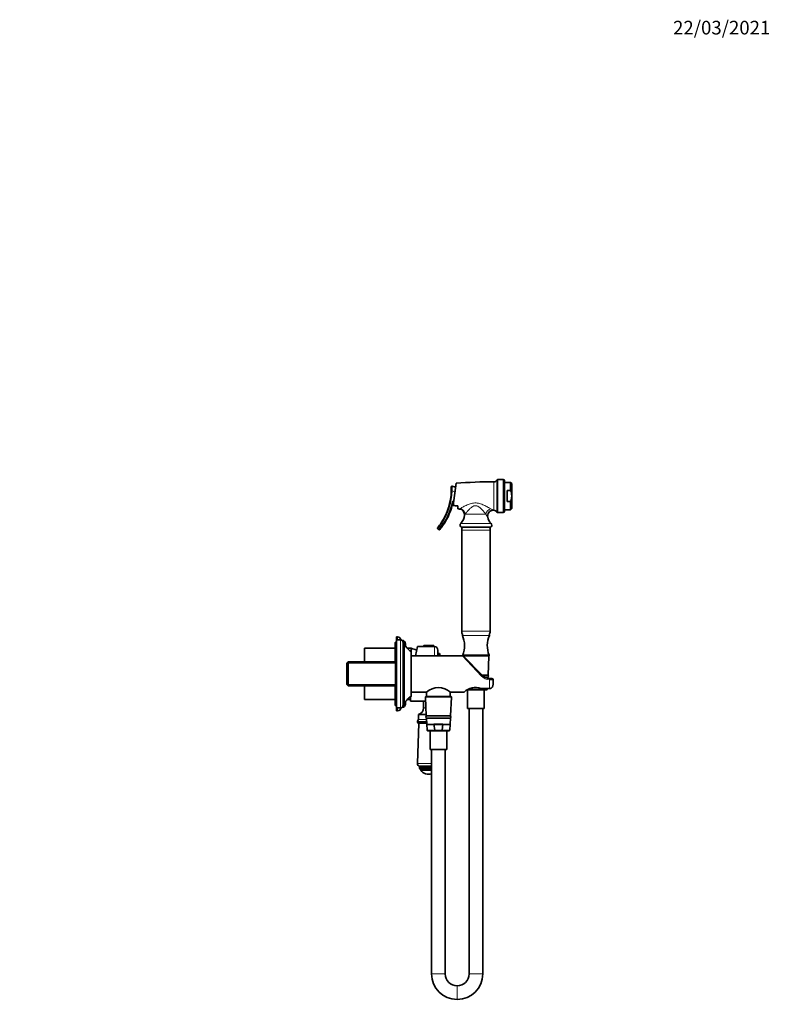
# Model space of a CAD drawing. Units: millimetres. Extents: x 0 to 1478, y 0 to 1758.
# Drawn here: x 818 to 1478, y 891 to 1758 of the extents above; entities that cross this region are included whole.
import ezdxf
from ezdxf import colors
from ezdxf.entities.mleader import LeaderData, LeaderLine
from ezdxf.math import Vec2, Vec3

# ---------------------------------------------------------------- set-up
doc = ezdxf.new("R2010")
doc.units = ezdxf.units.MM
doc.layers.add('DV4_Défaut', color=7, linetype='Continuous')
doc.layers.add('Défaut', color=7, linetype='Continuous')

# ---------------------------------------------------------------- blocks, each defined once
blk = doc.blocks.new('_DOT')
at = {"color": 0}
blk.add_line((0, 0), (-1, 0), dxfattribs=at)
at = {"color": 0, "const_width": 0.333}
blk.add_lwpolyline([(-0.1665, 0, 1), (0.1665, 0, 1)], format="xyb", close=True, dxfattribs=at)
blk = doc.blocks.new('SE3')
at = {"layer": 'DV4_Défaut', "color": 7, "linetype": 'Continuous', "lineweight": 18}
for p, q in [((1237.29, 1324.72), (1237.29, 1352.65)), ((1238.18, 1353.18), (1238.18, 1324.18)), ((1243, 1324.18), (1243, 1353.18)), ((1198.03, 1343.29), (1197.33, 1343.31)), ((1200.55, 1342.42), (1198.03, 1343.29)), ((1234.86, 1351.18), (1234.86, 1326.18)), ((1198.69, 1333.13), (1198.01, 1333.27)), ((1227.73, 1322.78), (1209.43, 1322.78)), ((1188.42, 1315.06), (1189, 1314.67)), ((1189, 1314.67), (1189.88, 1313.94)), ((1190.46, 1313.55), (1189.88, 1313.94)), ((1205.75, 1314.59), (1232.26, 1314.59)), ((1206.5, 1308.73), (1231.5, 1308.73)), ((1150, 1212.18), (1150, 1214.68)), ((1206.5, 1219.64), (1231.5, 1219.64)), ((1207.11, 1215.99), (1230.9, 1215.99)), ((1152.5, 1152.18), (1152.5, 1212.18)), ((1182, 1206.88), (1173, 1206.88)), ((1182.5, 1198.18), (1182.5, 1206.18)), ((1223.87, 1180.29), (1207.09, 1198.18)), ((1207.99, 1197.66), (1230.48, 1197.66)), ((1105.54, 1191.5), (1148.3, 1191.5)), ((1105.54, 1172.87), (1148.3, 1172.87)), ((1231.97, 1176.87), (1231, 1176.87)), ((1231, 1169.38), (1231, 1176.87)), ((1174.53, 1161.66), (1197.48, 1161.66)), ((1212.82, 1168.66), (1215.81, 1168.66)), ((1229.03, 1168.66), (1222.2, 1168.66)), ((1223.48, 1169.38), (1231, 1169.38)), ((1231, 1169.18), (1231, 1169.38)), ((1150, 1149.68), (1150, 1152.18)), ((1173, 1152.19), (1175, 1152.19)), ((1167.5, 1140.21), (1175.6, 1140.21)), ((1167.5, 1139.8), (1175.62, 1139.8)), ((1168.48, 1142.04), (1175.51, 1142.04)), ((1168.75, 1138.68), (1175.68, 1138.68)), ((1175.98, 1132.66), (1182.81, 1132.66)), ((1196.03, 1132.66), (1189.2, 1132.66)), ((1167.47, 1103.33), (1180, 1103.33)), ((1169.25, 1099.8), (1180, 1099.8)), ((1169.25, 1099.62), (1180, 1099.62)), ((1180, 918.13), (1192, 918.13)), ((1213, 918.13), (1225, 918.13)), ((1202.45, 907.68), (1202.45, 895.68)), ((1202.55, 907.68), (1202.55, 895.68))]:
    blk.add_line(p, q, dxfattribs=at)
at = {"layer": 'DV4_Défaut', "color": 7, "linetype": 'Continuous', "lineweight": 35}
for p, q in [((1243, 1353.18), (1238.18, 1353.18)), ((1244, 1352.18), (1244, 1325.18)), ((1198.22, 1347.46), (1201.07, 1346.48)), ((1199, 1330.41), (1201.5, 1349.9)), ((1249.47, 1350.68), (1244, 1350.68)), ((1246.47, 1343.48), (1246.47, 1333.89)), ((1249.47, 1343.48), (1246.47, 1343.48)), ((1249.47, 1350.68), (1249.47, 1343.48)), ((1250.47, 1349.68), (1249.47, 1350.68)), ((1250.47, 1338.68), (1250.47, 1349.68)), ((1250.47, 1338.68), (1250.47, 1327.68)), ((1203.2, 1329.95), (1203.2, 1327.33)), ((1244, 1326.68), (1249.47, 1326.68)), ((1249.47, 1333.89), (1246.47, 1333.89)), ((1249.47, 1333.89), (1249.47, 1326.68)), ((1249.47, 1326.68), (1250.47, 1327.68)), ((1238.18, 1324.18), (1243, 1324.18)), ((1186.27, 1309.14), (1185.4, 1309.87)), ((1206.02, 1311.18), (1231.99, 1311.18)), ((1206.5, 1308.73), (1206.5, 1219.64)), ((1231.5, 1219.64), (1231.5, 1308.73)), ((1149, 1212.18), (1149, 1214.68)), ((1150, 1214.68), (1149, 1214.68)), ((1121, 1192.66), (1121, 1204.68)), ((1148, 1204.68), (1121, 1204.68)), ((1148, 1192.66), (1148, 1209.68)), ((1148.3, 1209.68), (1148, 1209.68)), ((1148.3, 1154.18), (1148.3, 1210.18)), ((1149, 1210.18), (1148.3, 1210.18)), ((1149, 1152.18), (1149, 1212.18)), ((1152.5, 1212.18), (1149, 1212.18)), ((1155, 1154.68), (1155, 1209.68)), ((1156, 1209.68), (1155, 1209.68)), ((1156, 1154.68), (1156, 1209.68)), ((1157, 1207.01), (1157, 1208.68)), ((1162, 1204.68), (1158.57, 1204.68)), ((1162, 1201.93), (1162, 1204.68)), ((1162, 1201.93), (1162, 1204.68)), ((1167.52, 1206.18), (1165.82, 1198.18)), ((1173, 1206.18), (1167.52, 1206.18)), ((1173, 1206.88), (1173, 1206.18)), ((1182, 1206.18), (1173, 1206.18)), ((1181.7, 1207.18), (1173.31, 1207.18)), ((1182, 1206.18), (1182, 1206.88)), ((1182.5, 1206.18), (1182, 1206.18)), ((1162, 1162.43), (1162, 1201.93)), ((1207.09, 1198.18), (1162, 1198.18)), ((1185.5, 1198.18), (1185.5, 1203.18)), ((1187, 1200.18), (1185.5, 1200.18)), ((1187, 1198.18), (1187, 1200.18)), ((1207.5, 1198.68), (1230.5, 1198.68)), ((1207.5, 1198.68), (1207.5, 1198.18)), ((1207.5, 1198.18), (1230.5, 1198.18)), ((1208.31, 1197.38), (1224.58, 1181.11)), ((1229.65, 1181.18), (1230.48, 1197.66)), ((1230.5, 1198.18), (1230.5, 1198.68)), ((1106.7, 1192.66), (1105.5, 1191.46)), ((1105.5, 1172.91), (1105.5, 1191.46)), ((1106.7, 1171.71), (1106.7, 1192.66)), ((1148.3, 1192.66), (1106.7, 1192.66)), ((1224.5, 1181.18), (1229.65, 1181.18)), ((1227.38, 1179.18), (1229.55, 1179.18)), ((1229.52, 1178.42), (1229.55, 1179.18)), ((1105.5, 1172.91), (1106.7, 1171.71)), ((1106.7, 1171.71), (1148.3, 1171.71)), ((1121, 1159.68), (1121, 1171.71)), ((1148, 1154.68), (1148, 1171.71)), ((1215.81, 1168.66), (1215.66, 1169.72)), ((1222.35, 1169.72), (1222.2, 1168.66)), ((1231.06, 1178.2), (1231.65, 1178.18)), ((1231.65, 1178.18), (1233, 1178.18)), ((1234, 1172.8), (1234, 1177.18)), ((1161.5, 1162.15), (1161.5, 1158.18)), ((1162, 1166.18), (1175.51, 1166.18)), ((1174.53, 1161.66), (1175.35, 1145.18)), ((1175.03, 1162.18), (1196.98, 1162.18)), ((1175.55, 1166.18), (1175.55, 1162.18)), ((1196.45, 1162.18), (1196.45, 1166.19)), ((1196.49, 1166.18), (1208.52, 1166.18)), ((1196.65, 1145.18), (1197.48, 1161.66)), ((1211.7, 1168.11), (1211.7, 1151.68)), ((1228.53, 1168.18), (1211.82, 1168.18)), ((1222.11, 1168.51), (1215.9, 1168.51)), ((1224.55, 1169.18), (1231, 1169.18)), ((1226.3, 1151.68), (1226.3, 1168.18)), ((1229.03, 1168.66), (1229.05, 1169.18)), ((1121, 1159.68), (1148, 1159.68)), ((1148, 1154.68), (1148.3, 1154.68)), ((1148.3, 1154.18), (1149, 1154.18)), ((1155, 1154.68), (1156, 1154.68)), ((1157, 1155.68), (1157, 1157.36)), ((1158.57, 1159.68), (1161.5, 1159.68)), ((1161.5, 1158.18), (1173, 1158.18)), ((1173, 1158.18), (1173, 1152.19)), ((1149, 1149.68), (1149, 1152.18)), ((1149, 1152.18), (1152.5, 1152.18)), ((1149, 1149.68), (1150, 1149.68)), ((1168.5, 1146.38), (1175.29, 1146.38)), ((1168.5, 1146.38), (1168.5, 1142.05)), ((1175.35, 1145.18), (1196.65, 1145.18)), ((1211.7, 1151.68), (1226.3, 1151.68)), ((1213, 1151.68), (1213, 918.13)), ((1225, 918.13), (1225, 1151.68)), ((1168.75, 1138.68), (1167.47, 1103.33)), ((1167.5, 1140.21), (1167.5, 1139.8)), ((1168.42, 1138.88), (1175.67, 1138.88)), ((1168.5, 1142.05), (1168.48, 1142.04)), ((1175.45, 1143.18), (1196.55, 1143.18)), ((1175.45, 1143.18), (1175.98, 1132.66)), ((1176.5, 1137.68), (1195.5, 1137.68)), ((1182.05, 1138.01), (1189.96, 1138.01)), ((1182.81, 1132.66), (1182.05, 1138.01)), ((1189.96, 1138.01), (1189.2, 1132.66)), ((1196.03, 1132.66), (1196.55, 1143.18)), ((1195.53, 1132.18), (1176.48, 1132.18)), ((1178.7, 1132.18), (1178.7, 1115.68)), ((1189.11, 1132.51), (1182.9, 1132.51)), ((1193.3, 1115.68), (1193.3, 1132.18)), ((1178.7, 1115.68), (1193.3, 1115.68)), ((1180, 1115.68), (1180, 918.13)), ((1192, 918.13), (1192, 1115.68)), ((1169.82, 1100.88), (1180, 1100.88)), ((1169.25, 1099.8), (1169.25, 1099.62)), ((1170.49, 1098.38), (1180, 1098.38)), ((1170.5, 1098.38), (1170.5, 1097.38)), ((1170.5, 1097.38), (1180, 1097.38)), ((1202.55, 907.68), (1202.45, 907.68)), ((1202.45, 895.68), (1202.55, 895.68))]:
    blk.add_line(p, q, dxfattribs=at)
for centre, radius, start, end in [((1234.87, 1353.91), 2.73, 269.63692, 332.37083), ((1238.18, 1352.18), 1, 90, 152.37083), ((1243, 1352.18), 1, 0, 90), ((1144.09, 1344.57), 53.25, 326.3531, 358.64656), ((1198, 1346.8), 0.7, 70.94433, 182.36636), ((1144.09, 1344.57), 53.25, 358.64656, 2.36636), ((1232.5, 978.43), 372.76, 89.63692, 94.76892), ((1144.09, 1344.57), 55.79, 326.22094, 348.16658), ((1199.38, 1332.98), 0.7, 90, 168.16658), ((1232.5, 1698.94), 372.76, 265.49327, 265.67438), ((1204, 1322.26), 4.98, 355.70156, 85.61115), ((1234.19, 1321.18), 4.99, 90.39881, 193.24122), ((1232.5, 1698.94), 372.76, 270.25449, 270.36308), ((1234.87, 1323.45), 2.73, 27.62917, 90.36308), ((1197.07, 1322.78), 11.93, 316.64021, 355.7028), ((1240.94, 1322.78), 11.93, 193.3014, 223.35979), ((1238.18, 1325.18), 1, 207.62917, 270), ((1243, 1325.18), 1, 270, 0), ((1185.85, 1310.4), 0.7, 140.71152, 229.96812), ((1144.09, 1344.57), 53.25, 320.71152, 326.3531), ((1186.72, 1309.67), 0.7, 229.96812, 320.69619), ((1144.09, 1344.57), 55.79, 320.69619, 326.22094), ((1207.42, 1313.01), 2.31, 136.64021, 232.32054), ((1212.5, 1308.73), 6, 155.85424, 180), ((1225.5, 1308.73), 6, 0, 24.14576), ((1230.59, 1313.01), 2.31, 307.67946, 43.35979), ((1150, 1211.68), 3, 8.74977, 90), ((1212.5, 1219.64), 6, 180, 210.24701), ((1207.57, 1216.18), 0.5, 120.23532, 203.39174), ((1186, 1206.85), 23, 339.19287, 23.39174), ((1252, 1206.85), 23, 156.60826, 200.80713), ((1225.5, 1219.64), 6, 329.75299, 0), ((1230.44, 1216.18), 0.5, 336.60826, 59.76468), ((1152.5, 1209.68), 2.5, 0, 90), ((1154, 1208.68), 3, 0, 90), ((1167.67, 1212.52), 12, 193.64362, 241.84999), ((1151.8, 1166.01), 40, 67.89329, 75.22534), ((1173.31, 1206.88), 0.304, 90, 180), ((1181.7, 1206.88), 0.304, 0, 90), ((1182.5, 1203.18), 3, 0, 90), ((1193, 1200.18), 6, 180, 199.47122), ((1207.09, 1197.18), 1, 57.44534, 88.18529), ((1208.03, 1197.68), 0.5, 90, 140.14285), ((1229.98, 1197.68), 0.5, 357.13759, 90), ((1231.65, 1188.18), 10, 225, 266.6534), ((1229, 1180.18), 1, 270, 90), ((1186, 1154.28), 15.87, 48.58697, 131.41304), ((1218.8, 1154.62), 15.49, 72.44708, 131.68367), ((1233, 1177.18), 1, 0, 90), ((1167.67, 1151.85), 12, 118.15001, 166.35638), ((1175.03, 1161.68), 0.5, 90, 182.86241), ((1196.98, 1161.68), 0.5, 357.13759, 90), ((1228.53, 1168.68), 0.5, 270, 357.13759), ((1152.5, 1154.68), 2.5, 270, 0), ((1154, 1155.68), 3, 270, 0), ((1177.5, 1134.59), 24.01, 96.74945, 100.80012), ((1150, 1152.68), 3, 270, 351.25023), ((1167, 1152.19), 6, 284.47751, 0), ((1176, 1144.18), 1, 90, 270), ((1196, 1144.18), 1, 270, 90), ((1169.7, 1140.21), 2.2, 123.69007, 180), ((1168.42, 1139.8), 0.915, 180, 270), ((1168.55, 1138.68), 0.2, 357.92258, 90), ((1176.48, 1132.68), 0.5, 182.86241, 270), ((1195.53, 1132.68), 0.5, 270, 357.13759), ((1169.82, 1103.24), 2.36, 177.92258, 270), ((1170.34, 1099.8), 1.08, 90, 180), ((1170.49, 1099.62), 1.24, 180, 270), ((1177.5, 1102.63), 8.75, 216.8699, 286.60155), ((1202.45, 918.13), 22.45, 180, 270), ((1202.45, 918.13), 10.45, 180, 270), ((1202.55, 918.13), 10.45, 270, 0), ((1202.55, 918.13), 22.45, 270, 0)]:
    blk.add_arc(centre, radius, start, end, dxfattribs=at)
at = {"layer": 'DV4_Défaut', "color": 7, "linetype": 'Continuous', "lineweight": 18}
for centre, radius, start, end in [((1144.09, 1344.57), 53.95, 326.3531, 358.64656), ((1123.19, 1348.93), 75.05, 355.69179, 358.8744), ((1199.38, 1332.98), 1.4, 90, 168.16658), ((1144.09, 1344.57), 55.09, 326.22094, 348.16658), ((1190.17, 1353.99), 30.28, 297.95009, 299.35138), ((1252.84, 1362.43), 40.77, 239.41665, 242.74219), ((1193.65, 1330.18), 17.43, 331.52325, 334.88118), ((1244.97, 1330.92), 19.06, 205.26774, 214.86469), ((1132.01, 1353.68), 69.07, 320.62409, 325.61067), ((1131.76, 1353.89), 70.52, 320.6106, 325.49377), ((1231.73, 1187.54), 10.69, 222.69513, 266.13638)]:
    blk.add_arc(centre, radius, start, end, dxfattribs=at)
for centre, major_axis, ratio, start_param, end_param in [((1204.64, 1322.78), (3.19, -3.85), 0.931309, 0.914731, 2.338796), ((1232.09, 1322.78), (3.18, 3.86), 0.80945, 0.793327, 2.159217), ((1223.87, 1180.41), (-0.707, -0.707), 0.08412, 1.486874, 3.141593), ((1231, 1177.2), (-0.058, -0.998), 0.020548, 1.232886, 3.141593), ((1231.65, 1177.18), (0, -1), 0.338638, 1.247251, 3.141593)]:
    blk.add_ellipse(centre, major_axis=major_axis, ratio=ratio, start_param=start_param, end_param=end_param, dxfattribs=at)
at = {"layer": 'DV4_Défaut', "color": 7, "linetype": 'Continuous', "lineweight": 35}
for points, knots in [([(1250.47, 1338.68), (1250.47, 1339.1), (1250.45, 1339.51), (1250.36, 1340.33), (1250.29, 1340.74), (1250.03, 1341.94), (1249.78, 1342.72), (1249.47, 1343.48)], [0, 0, 0, 0, 0.25, 0.25, 0.5, 0.5, 1, 1, 1, 1]), ([(1250.47, 1338.68), (1250.47, 1337.85), (1250.38, 1337.04), (1250.12, 1335.84), (1250.01, 1335.45), (1249.77, 1334.66), (1249.63, 1334.27), (1249.47, 1333.89)], [0, 0, 0, 0, 0.5, 0.5, 0.75, 0.75, 1, 1, 1, 1]), ([(1199, 1330.41), (1199.7, 1330.33), (1200.41, 1330.25), (1201.81, 1330.09), (1202.51, 1330.02), (1203.2, 1329.95)], [0, 0, 0, 0, 0.5, 0.5, 1, 1, 1, 1]), ([(1231, 1169.19), (1231.03, 1169.19), (1231.21, 1169.17), (1231.6, 1169.24), (1232.08, 1169.4), (1232.54, 1169.66), (1232.94, 1169.99), (1233.29, 1170.4), (1233.58, 1170.88), (1233.81, 1171.42), (1233.95, 1172.01), (1234.01, 1172.5), (1234, 1172.75), (1234, 1172.8)], [0, 0, 0, 0, 0.013699, 0.112709, 0.211751, 0.309858, 0.410429, 0.512636, 0.618924, 0.730063, 0.847213, 0.970131, 1, 1, 1, 1]), ([(1215.9, 1168.51), (1215.88, 1168.53), (1215.86, 1168.55), (1215.83, 1168.6), (1215.81, 1168.63), (1215.81, 1168.66)], [0, 0, 0, 0, 0.5, 0.5, 1, 1, 1, 1]), ([(1222.2, 1168.66), (1222.2, 1168.63), (1222.18, 1168.6), (1222.15, 1168.55), (1222.13, 1168.53), (1222.11, 1168.51)], [0, 0, 0, 0, 0.5, 0.5, 1, 1, 1, 1]), ([(1224.56, 1169.18), (1224.45, 1169.19), (1224.34, 1169.19), (1223.97, 1169.24), (1223.72, 1169.3), (1223.48, 1169.38)], [0, 0, 0, 0, 0.312891, 0.312891, 1, 1, 1, 1]), ([(1182.9, 1132.51), (1182.88, 1132.53), (1182.86, 1132.55), (1182.83, 1132.6), (1182.81, 1132.63), (1182.81, 1132.66)], [0, 0, 0, 0, 0.5, 0.5, 1, 1, 1, 1]), ([(1189.2, 1132.66), (1189.2, 1132.63), (1189.18, 1132.6), (1189.15, 1132.55), (1189.13, 1132.53), (1189.11, 1132.51)], [0, 0, 0, 0, 0.5, 0.5, 1, 1, 1, 1])]:
    blk.add_open_spline(points, degree=3, knots=knots, dxfattribs=at)
at = {"layer": 'DV4_Défaut', "color": 7, "linetype": 'Continuous', "lineweight": 18}
for points, knots in [([(1205.01, 1327.6), (1205.55, 1327.9), (1206.36, 1328.35), (1208.22, 1329.35), (1209.26, 1329.89), (1211.53, 1330.95), (1212.73, 1331.46), (1215.28, 1332.27), (1216.64, 1332.57), (1219.4, 1332.67), (1220.81, 1332.47), (1223.46, 1331.74), (1224.73, 1331.22), (1227.11, 1330.12), (1228.25, 1329.52), (1230.33, 1328.37), (1231.3, 1327.8), (1232.1, 1327.33)], [0, 0, 0, 0, 0.125, 0.125, 0.25, 0.25, 0.375, 0.375, 0.5, 0.5, 0.625, 0.625, 0.75, 0.75, 0.875, 0.875, 1, 1, 1, 1]), ([(1227.73, 1322.78), (1227.24, 1323.39), (1226.65, 1324.1), (1225.37, 1325.58), (1224.66, 1326.37), (1223.13, 1327.88), (1222.32, 1328.62), (1220.86, 1329.55), (1220.34, 1329.81), (1219.2, 1330.14), (1218.61, 1330.2), (1217.45, 1330.04), (1216.9, 1329.83), (1215.89, 1329.31), (1215.42, 1328.99), (1214.11, 1327.98), (1213.35, 1327.24), (1211.94, 1325.76), (1211.32, 1325.05), (1210.22, 1323.76), (1209.75, 1323.18), (1209.43, 1322.78)], [0, 0, 0, 0, 0.125, 0.125, 0.25, 0.25, 0.375, 0.375, 0.4375, 0.4375, 0.5, 0.5, 0.5625, 0.5625, 0.625, 0.625, 0.75, 0.75, 0.875, 0.875, 1, 1, 1, 1]), ([(1231, 1169.38), (1231.22, 1169.38), (1231.43, 1169.41), (1231.84, 1169.51), (1232.05, 1169.58), (1232.42, 1169.78), (1232.6, 1169.89), (1232.93, 1170.16), (1233.08, 1170.31), (1233.48, 1170.81), (1233.68, 1171.18), (1233.94, 1171.97), (1234, 1172.38), (1234, 1172.8)], [0, 0, 0, 0, 0.125, 0.125, 0.25, 0.25, 0.375, 0.375, 0.5, 0.5, 0.75, 0.75, 1, 1, 1, 1]), ([(1234, 1177.18), (1234, 1177.14), (1233.96, 1177.11), (1233.82, 1177.06), (1233.76, 1177.04), (1233.62, 1177.01), (1233.54, 1176.99), (1233.37, 1176.97), (1233.27, 1176.95), (1233.05, 1176.93), (1232.93, 1176.92), (1232.56, 1176.89), (1232.27, 1176.88), (1231.97, 1176.87)], [0, 0, 0, 0, 0.25, 0.25, 0.375, 0.375, 0.5, 0.5, 0.625, 0.625, 0.75, 0.75, 1, 1, 1, 1])]:
    blk.add_open_spline(points, degree=3, knots=knots, dxfattribs=at)

msp = doc.modelspace()

# ---------------------------------------------------------------- block references
at = {"layer": 'Défaut'}
msp.add_blockref('SE3', (0, 0), dxfattribs=at)

# ---------------------------------------------------------------- leaders
at = {"layer": 'Défaut', "color": 7, "linetype": 'Continuous', "lineweight": 18}
ml = msp.add_multileader_mtext('Standard', dxfattribs=at)
ml.set_content('{\\pxsm0.9;\\fSolid Edge ISO|b1||i0||c0|p34;\\W1.;22/03/2021\\P}', color=256)
ml.set_leader_properties()
ml.set_arrow_properties(name='DOT')
ml.build(insert=Vec2(0, 0))
ml.multileader.update_dxf_attribs({"leader_type": 0, "dogleg_length": 0, "arrow_head_size": 12})
ctx = ml.context
ctx.base_point, ctx.char_height, ctx.arrow_head_size, ctx.landing_gap_size = Vec3(1390.41, 1750.71), 12, 12, 4.2
notes = []
notes.append((ctx, [(0, (0, 0, 0), (0, 0), (1, 0), 1, [])]))
ctx.mtext.insert = Vec3(1392.41, 1756.83)
for ctx, leaders in notes:
    for number, flags, end, landing, length, lines in leaders:
        leader = LeaderData()
        leader.index, (leader.has_last_leader_line, leader.has_dogleg_vector, leader.attachment_direction) = number, flags
        leader.last_leader_point, leader.dogleg_vector, leader.dogleg_length = Vec3(end), Vec3(landing), length
        for number, points, colour, breaks in lines:
            line = LeaderLine()
            line.index, line.vertices, line.color, line.breaks = number, Vec3.list(points), colors.encode_raw_color(colour), breaks
            leader.lines.append(line)
        ctx.leaders.append(leader)

doc.saveas('drawing.dxf')
